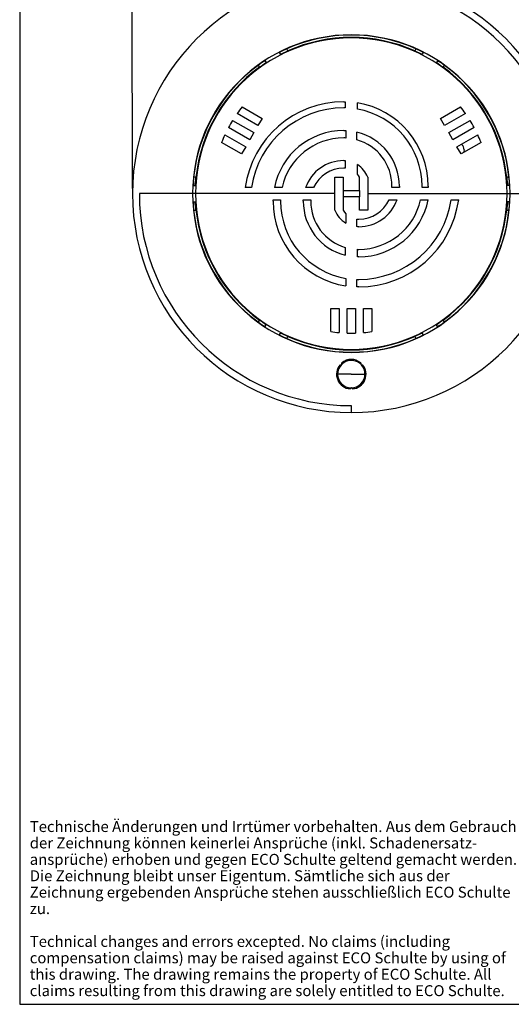
# Model space of a CAD drawing. Units: millimetres. Extents: x 10 to 200, y 10 to 287.
# Drawn here: x 10 to 100, y 10 to 190 of the extents above; entities that cross this region are included whole.
import ezdxf

# ---------------------------------------------------------------- set-up
doc = ezdxf.new("R2010")
doc.units = ezdxf.units.MM
doc.layers.add('FORMAT', color=7, linetype='Continuous')
doc.styles.add('SLDTEXTSTYLE0', font='ARIAL.TTF', dxfattribs={"width": 0.948})
doc.dimstyles.new('SLDDIMSTYLE0', dxfattribs={"dimtxt": 3.5, "dimasz": 3.302, "dimexe": 0, "dimexo": 0.0625, "dimgap": 0.875, "dimtad": 1, "dimrnd": 1e-09, "dimzin": 12, "dimdsep": 46, "dimtxsty": 'SLDTEXTSTYLE0', "dimsah": 1, "dimcen": 0.09, "dimadec": 0, "dimazin": 3, "dimtfac": 1, "dimtofl": 0, "dimtmove": 0, "dimatfit": 3, "dimfxl": 1, "dimfrac": 2, "dimtolj": 1, "dimtzin": 12, "dimarcsym": 0})

# ---------------------------------------------------------------- blocks, each defined once
blk = doc.blocks.new('SW_NOTE_0_3')
at = {"layer": 'FORMAT', "color": 0, "char_height": 2, "attachment_point": 1, "style": 'SLDTEXTSTYLE0'}
for s, insert in [('Technische Änderungen und Irrtümer vorbehalten. Aus dem Gebrauch ', (0, 2.5781354795)), ('der Zeichnung können keinerlei Ansprüche (inkl. Schadenersatz-', (0, -0.4218645465)), ('ansprüche) erhoben und gegen ECO Schulte geltend gemacht werden. ', (0, -3.4218645726)), ('Die Zeichnung bleibt unser Eigentum. Sämtliche sich aus der ', (0, -6.4218645987)), ('Zeichnung ergebenden Ansprüche stehen ausschließlich ECO Schulte ', (0, -9.4218646248)), ('zu. ', (0, -12.4218646508)), ('Technical changes and errors excepted. No claims (including ', (0, -18.421864703)), ('compensation claims) may be raised against ECO Schulte by using of ', (0, -21.4218647291)), ('this drawing. The drawing remains the property of ECO Schulte. All ', (0, -24.4218647551)), ('claims resulting from this drawing are solely entitled to ECO Schulte.', (0, -27.4218647812))]:
    blk.add_mtext(s, dxfattribs=dict(at, insert=insert))
blk = doc.blocks.new('_D_3')
at = {"layer": 'FORMAT', "color": 7}
for p, q in [((30.5682185144, 159.1430029733), (30.5263802972, 204.0863352601)), ((110.5681838506, 159.2174757761), (110.5263456334, 204.1608080629)), ((110.5272765434, 203.1608084962), (30.5273112072, 203.0863356934))]:
    blk.add_line(p, q, dxfattribs=at)
for points in [[(30.5273112072, 203.0863356934), (33.8297826787, 202.5814097784), (33.8288368741, 203.5974093382)], [(110.5272765434, 203.1608084962), (107.2248050719, 203.6657344112), (107.2257508765, 202.6497348514)]]:
    blk.add_solid(points, dxfattribs=at)
at = {"layer": 'FORMAT', "color": 7, "char_height": 3.5, "attachment_point": 1, "rotation": 0.05333722386615132, "style": 'SLDTEXTSTYLE0'}
for s, insert in [('%%c', (65.2980095333, 207.6304431435)), ('80', (70.4009498169, 207.6449158373))]:
    blk.add_mtext(s, dxfattribs=dict(at, insert=insert))

msp = doc.modelspace()

# ---------------------------------------------------------------- linework, layer by layer
at = {"color": 7, "linetype": 'Continuous', "lineweight": 25}
for p, q in [((57.4354766187, 183.9564900166), (57.578159897, 183.6764583156)), ((83.7027875663, 183.9564900166), (83.560104288, 183.6764583156)), ((54.8130723345, 182.4424441972), (54.9842452623, 182.1788610029)), ((86.3251918506, 182.4424441972), (86.1540189228, 182.1788610029)), ((69.4691320925, 174.9834787166), (69.4691320925, 173.8550569913)), ((71.6691320925, 173.6419275477), (71.6691320925, 174.7861477199)), ((53.507598613, 170.6287969665), (49.6966180284, 172.8290676329)), ((50.6005832737, 174.0392138628), (54.257598613, 171.9278350722)), ((86.880665572, 171.9278350722), (90.5376809113, 174.0392138628)), ((91.4416461566, 172.8290676329), (87.630665572, 170.6287969665)), ((48.8700381134, 171.5742429618), (52.757598613, 169.3297588608)), ((54.257598613, 171.9278350722), (53.507598613, 170.6287969665)), ((87.630665572, 170.6287969665), (86.880665572, 171.9278350722)), ((88.380665572, 169.3297588608), (92.2682260717, 171.5742429618)), ((52.007598613, 168.0307207552), (48.1200381134, 170.2752048561)), ((52.757598613, 169.3297588608), (52.007598613, 168.0307207552)), ((69.5691320925, 169.7153603994), (69.5691320925, 168.3497095611)), ((71.5691320925, 168.0312470188), (71.5691320925, 169.440989675)), ((89.130665572, 168.0307207552), (88.380665572, 169.3297588608)), ((93.0182260717, 170.2752048561), (89.130665572, 168.0307207552)), ((50.507598613, 165.4326445438), (46.8505832737, 167.5440233344)), ((47.4466180284, 168.9319533159), (51.257598613, 166.7316826495)), ((89.880665572, 166.7316826495), (93.6916461566, 168.9319533159)), ((94.2876809113, 167.5440233344), (90.630665572, 165.4326445438)), ((51.257598613, 166.7316826495), (50.507598613, 165.4326445438)), ((90.630665572, 165.4326445438), (89.880665572, 166.7316826495)), ((91.1691320925, 166.180239808), (91.0957185668, 165.7011430156)), ((69.4691320925, 164.2141694061), (69.4691320925, 162.8462312999)), ((71.6691320925, 161.7417038484), (71.6691320925, 163.5119587771)), ((67.5691320925, 161.180239808), (69.0691320925, 161.180239808)), ((67.5691320925, 158.180239808), (67.5691320925, 161.180239808)), ((69.0691320925, 161.180239808), (69.0691320925, 158.780239808)), ((72.0691320925, 158.780239808), (72.0691320925, 161.180239808)), ((73.5691320925, 161.180239808), (73.5691320925, 158.180239808)), ((41.6794168607, 159.6942856274), (41.9932730668, 159.6778371207)), ((52.3222380645, 159.280239808), (51.1826954898, 159.280239808)), ((57.909907048, 159.280239808), (56.5164247624, 159.280239808)), ((63.6708485022, 159.280239808), (62.202219785, 159.280239808)), ((69.0691320925, 158.780239808), (72.0691320925, 158.780239808)), ((69.0691320925, 158.780239808), (69.0691320925, 157.580239808)), ((72.0691320925, 158.780239808), (72.0691320925, 157.580239808)), ((79.356070956, 159.280239808), (77.9903426098, 159.280239808)), ((84.6218394226, 159.280239808), (83.4933197201, 159.280239808)), ((99.4588473244, 159.6942856274), (99.1449911183, 159.6778371207)), ((41.5389090707, 158.180239808), (31.8191320925, 158.180239808)), ((42.1052755608, 158.180239808), (41.5389090707, 158.180239808)), ((41.6794168607, 156.6661939886), (41.9932730668, 156.6826424954)), ((67.5691320925, 158.180239808), (42.1052755608, 158.180239808)), ((56.2800210837, 157.080239808), (57.644944465, 157.080239808)), ((61.782193229, 157.080239808), (63.1479215753, 157.080239808)), ((67.5691320925, 155.180239808), (67.5691320925, 158.180239808)), ((69.0691320925, 157.580239808), (69.0691320925, 155.180239808)), ((72.0691320925, 157.580239808), (69.0691320925, 157.580239808)), ((72.0691320925, 155.180239808), (72.0691320925, 157.580239808)), ((73.5691320925, 158.180239808), (99.0329886242, 158.180239808)), ((73.5691320925, 158.180239808), (73.5691320925, 155.180239808)), ((77.4674156828, 157.080239808), (78.9360444, 157.080239808)), ((83.2283571371, 157.080239808), (84.6218394226, 157.080239808)), ((88.8160261206, 157.080239808), (90.1941098618, 157.080239808)), ((99.0329886242, 158.180239808), (99.5993551143, 158.180239808)), ((99.4588473244, 156.6661939886), (99.1449911183, 156.6826424954)), ((99.5993551143, 158.180239808), (109.3191320925, 158.180239808)), ((73.5691320925, 155.180239808), (72.0691320925, 155.180239808)), ((69.5691320925, 154.5105448392), (69.5691320925, 152.787700138)), ((71.5691320925, 152.1532912915), (71.5691320925, 153.5241386209)), ((69.4691320925, 148.3578912159), (69.4691320925, 146.9440507097)), ((71.6691320925, 146.641920939), (71.6691320925, 148.0070753269)), ((69.5691320925, 142.7013477397), (69.5691320925, 141.3192630592)), ((71.5691320925, 141.1426897007), (71.5691320925, 142.5076955617)), ((66.8191320925, 132.9574822268), (66.8191320925, 137.180239808)), ((66.8191320925, 137.180239808), (68.3191320925, 137.180239808)), ((68.3191320925, 137.180239808), (68.3191320925, 132.7796984752)), ((69.8191320925, 137.180239808), (71.3191320925, 137.180239808)), ((69.8191320925, 132.6912716061), (69.8191320925, 137.180239808)), ((71.3191320925, 137.180239808), (71.3191320925, 132.6912716061)), ((72.8191320925, 137.180239808), (74.3191320925, 137.180239808)), ((72.8191320925, 132.7796984752), (72.8191320925, 137.180239808)), ((74.3191320925, 137.180239808), (74.3191320925, 132.9574822268)), ((54.8130723345, 133.9180354188), (54.9842452623, 134.1816186131)), ((86.3251918506, 133.9180354188), (86.1540189228, 134.1816186131)), ((57.4354766187, 132.4039895994), (57.578159897, 132.6840213004)), ((83.7027875663, 132.4039895994), (83.560104288, 132.6840213004)), ((68.5032919423, 126.9187174391), (68.7306544614, 126.9187174391)), ((68.8306544614, 127.0187174391), (68.8306544614, 127.2460799582)), ((72.3076097236, 127.2460799582), (72.3076097236, 127.0187174391)), ((72.4076097236, 126.9187174391), (72.6349722427, 126.9187174391)), ((70.5691320925, 125.180239808), (68.0691320925, 125.180239808)), ((70.5691320925, 125.180239808), (73.0691320925, 125.180239808)), ((70.4984214144, 122.6509504861), (70.3691320925, 122.5216611642)), ((70.3691320925, 122.5216611642), (70.3691320925, 122.4876574044)), ((70.7691320925, 122.5216611642), (70.6398427706, 122.6509504861)), ((70.7691320925, 122.4876574044), (70.7691320925, 122.5216611642)), ((70.5691320925, 119.430239808), (70.5691320925, 118.180239808))]:
    msp.add_line(p, q, dxfattribs=at)
at = {"color": 1, "linetype": 'Continuous', "lineweight": 25}
for p, q in [((58.9563439182, 184.2756537741), (58.7658404711, 184.6495378407)), ((82.372423714, 184.6495378407), (82.1819202669, 184.2756537741)), ((53.5476933866, 181.6368392168), (53.7762347628, 181.2849163588)), ((87.3620294222, 181.2849163588), (87.5905707984, 181.6368392168)), ((42.1634465885, 161.1709772233), (41.7444017651, 161.1929384319)), ((99.3938624199, 161.1929384319), (98.9748175966, 161.1709772233)), ((41.7444017651, 155.1675411841), (42.1634465885, 155.1895023927)), ((98.9748175966, 155.1895023927), (99.3938624199, 155.1675411841)), ((53.7762347628, 135.0755632572), (53.5476933866, 134.7236403992)), ((87.5905707984, 134.7236403992), (87.3620294222, 135.0755632572)), ((58.7658404711, 131.7109417753), (58.9563439182, 132.084825842)), ((82.1819202669, 132.084825842), (82.372423714, 131.7109417753))]:
    msp.add_line(p, q, dxfattribs=at)
at = {"color": 7, "linetype": 'Continuous', "lineweight": 25, "flags": 128}
for points in [[(69.1941320925, 174.985929385), (69.34813738, 174.9851608445), (69.4691320925, 174.9834787166)], [(69.4691320925, 173.8550569913), (69.315137822, 173.8571891188), (69.194132344, 173.8577010114)], [(69.1941320925, 169.7222784837), (69.4041641972, 169.7201088153), (69.5691320925, 169.7153603994)], [(69.5691320925, 168.3497095611), (69.359171861, 168.3561536865), (69.1941320925, 168.3577010114)], [(69.1941322019, 164.2222784835), (69.3481943649, 164.2197349361), (69.4691320925, 164.2141694061)], [(69.4691320925, 162.8462312999), (69.3151956269, 162.8554812523), (69.1941320925, 162.8577010114)], [(72.0691320925, 161.180239808), (71.8594087821, 161.5052523725), (71.6691320925, 161.7417038484)], [(77.9903426098, 159.280239808), (77.9953829883, 159.4342059031), (77.9965932959, 159.555239808)], [(79.3611707682, 159.555239808), (79.3595713409, 159.4012155792), (79.356070956, 159.280239808)], [(83.4933197201, 159.280239808), (83.4959595102, 159.4342308604), (83.4965932959, 159.555239808)], [(84.6248216695, 159.555239808), (84.6238864152, 159.4012318099), (84.6218394226, 159.280239808)], [(56.2770934169, 156.805239808), (56.2780115536, 156.9592475026), (56.2800210837, 157.080239808)], [(57.644944465, 157.080239808), (57.6423046748, 156.9262487556), (57.6416708891, 156.805239808)], [(61.7770934169, 156.805239808), (61.7786928441, 156.9592640368), (61.782193229, 157.080239808)], [(63.1479215753, 157.080239808), (63.1428811967, 156.9262737129), (63.1416708891, 156.805239808)], [(69.0691320925, 155.180239808), (69.3284298129, 154.7892167312), (69.5691320925, 154.5105448392)], [(71.5691320925, 153.5241386209), (71.7789237072, 153.5069135529), (71.9441320925, 153.5027786046)], [(71.9441320925, 152.1382011324), (71.7339754653, 152.1429352127), (71.5691320925, 152.1532912915)], [(71.6691320925, 148.0070753269), (71.8231163658, 148.0036105028), (71.9441320925, 148.0027786046)], [(71.9441318047, 146.6382011325), (71.7901194451, 146.6393677091), (71.6691320925, 146.641920939)], [(71.5691320925, 142.5076955617), (71.7791174936, 142.5037305642), (71.9441320925, 142.5027786046)], [(71.9441320925, 141.1382011324), (71.7341189732, 141.139608785), (71.5691320925, 141.1426897007)]]:
    msp.add_lwpolyline(points, dxfattribs=at)
at = {"color": 7, "linetype": 'Continuous', "lineweight": 25}
for centre, radius, start, end in [((70.5691320925, 158.180239808), 40, 90, 270), ((70.5691320925, 158.180239808), 40, 270, 90), ((70.5691320925, 158.180239808), 38.75, 0, 90), ((70.5691320925, 158.180239808), 29.0302230218, 0, 180), ((70.5691320925, 158.180239808), 28.4638565317, 0, 180), ((70.5691320925, 158.180239808), 28.98174307117998, 65.9667672428, 114.0332327572), ((70.5691320925, 158.180239808), 28.56269383728001, 66.0103331076, 113.9896668924), ((61.5746107705, 177.6344691251), 7.55647931774995, 111.8207189577, 123.2134480994), ((49.8838890511, 203.2582728387), 21.03923154179, 291.4513232831, 295.5447601605), ((91.254375134, 203.2582728388), 21.03923154186161, 244.4552398395, 248.5486767169), ((79.5636534145, 177.6344691251), 7.556479317752856, 56.7865519006, 68.1792810423), ((58.2185359538, 175.6968384263), 7.556479317734481, 116.7865519006, 128.1792810423), ((41.8730318555, 198.6332022814), 21.03923154259569, 304.4552398396, 308.5486767168), ((99.2652323295, 198.6332022814), 21.0392315425962, 231.4513232832, 235.5447601604), ((82.9197282312, 175.6968384263), 7.556479317725936, 51.8207189577, 63.2134480994), ((70.5691320925, 158.180239808), 28.98174307118, 125.9667672428, 174.0332327572), ((70.5691320925, 158.180239808), 28.56269383728003, 126.0103331076, 173.9896668924), ((70.5691320925, 158.180239808), 28.56269383728003, 6.0103331076, 53.9896668924), ((70.5691320925, 158.180239808), 28.98174307118001, 5.9667672428, 54.0332327572), ((69.1938242936, 156.8055927948), 18.18033659283996, 89.9990299641, 172.1768031122), ((69.1942827929, 159.5553679966), 15.43053887710834, 359.9995240178, 80.7706723325), ((70.5691320925, 158.180239808), 25.50000000000196, 141.5434806647, 144.9379070357), ((69.1929596818, 156.8065967514), 17.0511043003517, 89.9960595753, 171.6585335875), ((69.1942243039, 159.5553172305), 14.3023689921931, 359.9996898427, 80.0352764701), ((70.5691320925, 158.180239808), 25.50000000000196, 35.0620929643, 38.4565193353), ((70.5691320925, 158.180239808), 25.49999999999977, 148.3145869598, 151.6854130402), ((70.5691320925, 158.180239808), 25.49999999999977, 28.3145869598, 31.6854130402), ((69.1944658351, 156.8048346102), 12.91744387775749, 90.0014803271, 168.9519154562), ((69.1947636738, 159.5557376262), 10.16640710653086, 359.9971943992, 76.4938109457), ((70.5691320925, 158.180239808), 25.50000000000384, 155.0620929643, 158.4565193353), ((69.1936895781, 156.8057898993), 11.5519111206369, 89.9978051937, 167.6312475869), ((69.1936271632, 159.5548569138), 8.80296614107669, 0.0024921396, 74.3444931087), ((70.5691320925, 158.180239808), 25.50000000000385, 21.5434806647, 24.9379070357), ((89.5691320925, 166.180239808), 1.600000000000011, 0, 41.6026355873), ((69.1951094648, 156.803857038), 7.418421509866213, 90.0075478376, 160.4994855731), ((69.1935385746, 156.8061561472), 6.051544893299031, 89.9943805963, 155.8683245329), ((69.19383626, 159.5549987491), 4.667399931574853, 20.3779447596, 57.9717587852), ((49.2240146318, 160.1178705068), 7.556479317697375, 171.8207189577, 183.2134480994), ((21.1877888141, 162.8053103661), 21.03923154225734, 351.4513232831, 355.5447601605), ((119.9504753709, 162.8053103661), 21.03923154224166, 184.4552398395, 188.5486767169), ((91.9142495532, 160.1178705068), 7.556479317694393, 356.7865519006, 8.1792810423), ((70.5691320925, 158.180239808), 38.75, 180, 270), ((70.5691320925, 158.180239808), 29.0302230218, 180, 0), ((49.2240146318, 156.2426091092), 7.556479317697602, 176.7865519006, 188.1792810423), ((21.1877888141, 153.5551692499), 21.03923154226203, 4.4552398395, 8.5486767169), ((70.5691320925, 158.180239808), 28.4638565317, 180, 0), ((71.943974912, 156.8051048957), 15.66688149574949, 179.9995066085, 261.2812884147), ((71.9440440297, 156.8051653346), 14.30237314080762, 179.9997016569, 260.4417517845), ((71.9433290924, 156.8046134426), 10.16623569483201, 179.9964698738, 255.9142400659), ((71.9446176403, 156.8056035061), 8.802946758664136, 180.0023672034, 253.6675051443), ((71.9431547189, 159.5566225795), 7.418421511549457, 270.0075486922, 340.4994855656), ((71.9447256105, 159.5543234688), 6.051544893304064, 269.9943805963, 335.8683245329), ((71.9444436118, 159.5548831899), 18.41668206020758, 269.9990308386, 352.2778277934), ((71.9453045059, 159.5538828615), 17.05110429720424, 269.9960604111, 351.6585335966), ((71.9437983498, 159.5556450061), 12.91744387795865, 270.0014790512, 348.951915455), ((71.9445746071, 159.5546897166), 11.55191112042741, 269.9978051929, 347.6312475878), ((119.9504753709, 153.5551692499), 21.03923154225152, 171.4513232831, 175.5447601605), ((91.9142495532, 156.2426091092), 7.556479317696743, 351.8207189577, 3.2134480994), ((70.5691320925, 158.180239808), 28.98174307118, 185.9667672428, 234.0332327572), ((70.5691320925, 158.180239808), 28.56269383728002, 186.0103331076, 233.9896668924), ((71.9441320925, 156.805239808), 4.667038675647173, 200.3764352138, 239.4102113482), ((70.5691320925, 158.180239808), 28.56269383728002, 306.0103331076, 353.9896668924), ((70.5691320925, 158.180239808), 28.98174307118001, 305.9667672428, 354.0332327572), ((41.8730318556, 117.7272773347), 21.03923154252692, 51.4513232831, 55.5447601604), ((99.2652323295, 117.7272773347), 21.03923154256177, 124.4552398396, 128.5486767169), ((58.2185359538, 140.6636411897), 7.556479317720468, 231.8207189577, 243.2134480994), ((82.9197282312, 140.6636411897), 7.556479317717273, 296.7865519006, 308.1792810423), ((61.5746107705, 138.7260104909), 7.556479317747476, 236.7865519006, 248.1792810423), ((49.8838890511, 113.1022067773), 21.0392315418472, 64.4552398395, 68.5486767169), ((70.5691320925, 158.180239808), 28.98174307117998, 245.9667672428, 294.0332327572), ((70.5691320925, 158.180239808), 28.56269383728001, 246.0103331076, 293.9896668924), ((70.5691320925, 158.180239808), 25.49999999999965, 261.5434806647, 264.9379070357), ((70.5691320925, 158.180239808), 25.50000000000036, 268.3145869598, 271.6854130402), ((70.5691320925, 158.180239808), 25.49999999999965, 275.0620929643, 278.4565193353), ((91.254375134, 113.1022067772), 21.03923154190711, 111.4513232831, 115.5447601605), ((79.5636534145, 138.7260104909), 7.556479317745583, 291.8207189577, 303.2134480994), ((70.5691320925, 125.1805396435), 2.699770594984677, 49.9141040221, 130.0858959779), ((70.5691320925, 125.180239808), 2.699999999999989, 139.9182011935, 265.7519773333), ((70.5691320925, 125.180239808), 2.5, 46.61050649, 180), ((68.7312064746, 127.0181654259), 0.0994495188508455, 269.6819674077, 0.3180325921), ((70.5691320925, 125.180239808), 2.699999999999991, 274.2480226667, 40.0817988065), ((72.406752018, 127.0178597335), 0.0991460044062655, 179.5043317524, 270.4956682478), ((70.5691320925, 125.180239808), 2.500000000000005, 0, 42.8756448834), ((70.5691320925, 125.180239808), 2.5, 180, 0), ((70.5691320925, 122.5812105066), 0.0993159843390358, 44.6040171861, 135.3959828139)]:
    msp.add_arc(centre, radius, start, end, dxfattribs=at)
at = {"layer": 'FORMAT'}
for p, q in [((9.9438597858, 287), (9.9438597858, 10)), ((9.9438597858, 10), (199.9438597858, 10))]:
    msp.add_line(p, q, dxfattribs=at)

# ---------------------------------------------------------------- block references
msp.add_blockref('SW_NOTE_0_3', (11.7828650021, 40.9161213672), dxfattribs=at)

# ---------------------------------------------------------------- dimensions: what is measured, and where the dimension line sits
at = {"layer": 'FORMAT', "color": 7}
dim = msp.add_linear_dim(base=(30.5273112072, 203.0863356934), p1=(110.5691147606, 158.2174762094), p2=(30.5691494244, 158.1430034066), angle=0.0533372239, text='%%c<>', dimstyle='SLDDIMSTYLE0', dxfattribs=at)
dim.commit()
dim.dimension.update_dxf_attribs({"geometry": '_D_3', "text_midpoint": (70.5272938753, 203.1235720948), "dimtype": 160})

doc.saveas('drawing.dxf')
